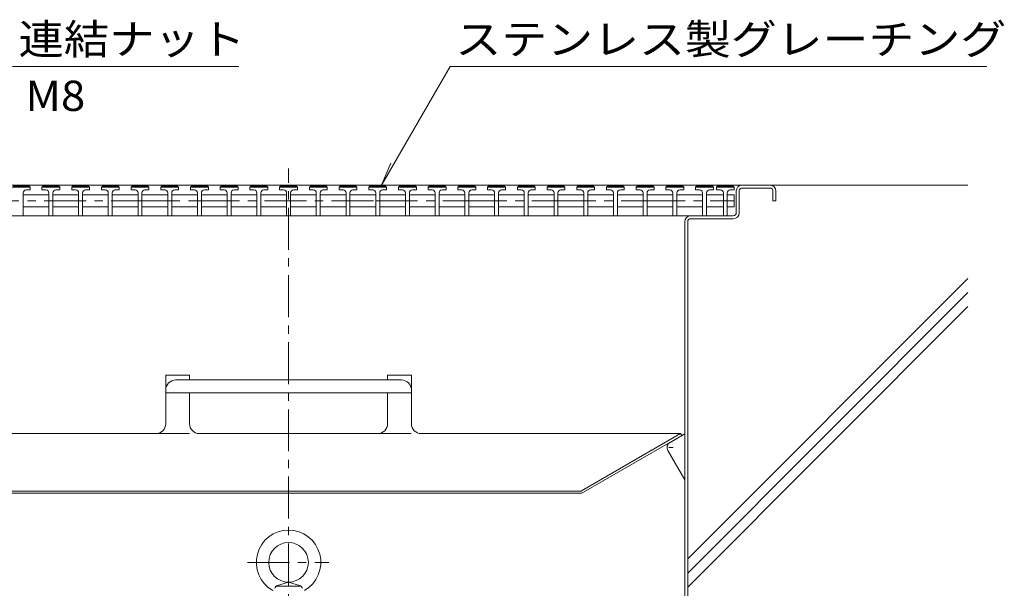
# Model space of a CAD drawing. Units: millimetres. Extents: x -1944 to 1963, y -1376 to 1298.
# Drawn here: x 1466 to 1963, y -340 to -53 of the extents above; entities that cross this region are included whole.
import ezdxf

# ---------------------------------------------------------------- set-up
doc = ezdxf.new("R2010")
doc.units = ezdxf.units.MM
doc.header["$LTSCALE"] = 5
for name, pattern in [('JWW_CENTER1', [6.773333, 4.233333, -0.846667, 0.846667, -0.846667]), ('JWW_HOJO', [1.693333, -1.27, 0.423333]), ('JWW_PHANTOM1', [6.773333, 3.386667, -0.846667, 0.423333, -0.846667, 0.423333, -0.846667])]:
    doc.linetypes.add(name, pattern=pattern)
for name, color, linetype in [('5-0', 7, 'Continuous'), ('5-2', 7, 'Continuous'), ('5-3', 7, 'Continuous'), ('5-5', 7, 'Continuous'), ('5-8', 7, 'Continuous'), ('5-A', 7, 'Continuous')]:
    doc.layers.add(name, color=color, linetype=linetype)
doc.styles.add('ＭＳ ゴシック', font='msgothic.ttc', dxfattribs={"height": 1})

msp = doc.modelspace()

# ---------------------------------------------------------------- linework, layer by layer
at = {"layer": '5-0', "color": 3, "linetype": 'JWW_CENTER1', "lineweight": 5}
msp.add_line((1602.07, -474.18), (1602.07, -128.33), dxfattribs=at)
msp.add_line((1602.07, -474.18), (1602.07, -128.33), dxfattribs=at)
at = {"layer": '5-0', "color": 3, "linetype": 'Continuous', "lineweight": 5}
for p, q in [((1354.07, -136.68), (1845.07, -136.68)), ((1845.07, -138.18), (1831.07, -138.18)), ((1828.07, -150.68), (1828.07, -139.68)), ((1829.57, -139.68), (1829.57, -150.68)), ((1846.57, -139.68), (1846.57, -144.68)), ((1848.07, -139.68), (1848.07, -144.68)), ((1846.57, -144.68), (1848.07, -144.68)), ((1377.55, -152.18), (1805.07, -152.18)), ((1805.07, -152.18), (1826.57, -152.18)), ((1805.07, -153.68), (1826.57, -153.68)), ((1802.07, -369.56), (1802.07, -155.18)), ((1803.57, -155.18), (1803.57, -369.56))]:
    msp.add_line(p, q, dxfattribs=at)
at = {"layer": '5-0', "color": 2, "linetype": 'Continuous', "lineweight": 5}
for p, q in [((1540.07, -232.56), (1552.07, -232.56)), ((1540.07, -232.56), (1540.07, -257.04)), ((1552.07, -232.56), (1552.07, -235)), ((1664.07, -232.56), (1652.07, -232.56)), ((1652.07, -232.56), (1652.07, -235)), ((1664.07, -232.56), (1664.07, -257.04)), ((1545.07, -235), (1659.07, -235)), ((1664.07, -241.49), (1540.07, -241.49)), ((1552.07, -241.49), (1552.07, -257.04)), ((1652.07, -241.49), (1652.07, -257.04)), ((1404.15, -262.04), (1535.07, -262.04)), ((1647.07, -262.04), (1557.07, -262.04)), ((1799.99, -262.04), (1669.07, -262.04)), ((1749.92, -290.95), (1799.99, -262.04)), ((1751.04, -291.64), (1800.57, -263.04)), ((1799.99, -262.04), (1800.57, -263.04)), ((1454.56, -291.04), (1749.57, -291.04)), ((1454.6, -292.04), (1749.54, -292.04))]:
    msp.add_line(p, q, dxfattribs=at)
at = {"layer": '5-0', "color": 2, "linetype": 'JWW_PHANTOM1', "lineweight": 5}
for p, q in [((1535.07, -262.04), (1557.07, -262.04)), ((1647.07, -262.04), (1669.07, -262.04))]:
    msp.add_line(p, q, dxfattribs=at)
at = {"layer": '5-0', "color": 3, "linetype": 'Continuous', "lineweight": 5}
for centre, radius, start, end in [((1831.07, -139.68), 3, 90, 180), ((1831.07, -139.68), 1.5, 90, 180), ((1845.07, -139.68), 3, 0, 90), ((1845.07, -139.68), 1.5, 0, 90), ((1805.07, -155.18), 3, 90, 180), ((1805.07, -155.18), 1.5, 90, 180), ((1826.57, -150.68), 3, 270, 0), ((1826.57, -150.68), 1.5, 270, 0)]:
    msp.add_arc(centre, radius, start, end, dxfattribs=at)
at = {"layer": '5-0', "color": 2, "linetype": 'Continuous', "lineweight": 5}
for centre, radius, start, end in [((1545.07, -240), 5, 90, 180), ((1659.07, -240), 5, 0, 90), ((1535.07, -257.04), 5, 270, 0), ((1557.07, -257.04), 5, 180, 268.5123), ((1647.07, -257.04), 5, 270, 0), ((1669.07, -257.04), 5, 180, 270), ((1557.07, -257.04), 5, 268.5123, 270), ((1749.54, -289.04), 3, 270, 300), ((1749.57, -290.34), 0.7, 270, 300)]:
    msp.add_arc(centre, radius, start, end, dxfattribs=at)
at = {"layer": '5-2', "color": 3, "linetype": 'Continuous', "lineweight": 5}
for p, q in [((1471.57, -137.68), (1462.57, -137.68)), ((1463.07, -137.18), (1471.07, -137.18)), ((1469.57, -139.18), (1471.57, -139.18)), ((1471.57, -137.68), (1471.07, -137.18)), ((1471.57, -139.18), (1471.57, -137.68)), ((1477.57, -137.68), (1478.07, -137.18)), ((1477.57, -139.18), (1477.57, -137.68)), ((1486.57, -137.68), (1477.57, -137.68)), ((1479.57, -139.18), (1477.57, -139.18)), ((1478.07, -137.18), (1486.07, -137.18)), ((1484.57, -139.18), (1486.57, -139.18)), ((1486.57, -137.68), (1486.07, -137.18)), ((1486.57, -139.18), (1486.57, -137.68)), ((1492.57, -137.68), (1493.07, -137.18)), ((1492.57, -139.18), (1492.57, -137.68)), ((1501.57, -137.68), (1492.57, -137.68)), ((1494.57, -139.18), (1492.57, -139.18)), ((1493.07, -137.18), (1501.07, -137.18)), ((1499.57, -139.18), (1501.57, -139.18)), ((1501.57, -137.68), (1501.07, -137.18)), ((1501.57, -139.18), (1501.57, -137.68)), ((1507.57, -137.68), (1508.07, -137.18)), ((1507.57, -139.18), (1507.57, -137.68)), ((1516.57, -137.68), (1507.57, -137.68)), ((1509.57, -139.18), (1507.57, -139.18)), ((1508.07, -137.18), (1516.07, -137.18)), ((1514.57, -139.18), (1516.57, -139.18)), ((1516.57, -137.68), (1516.07, -137.18)), ((1516.57, -139.18), (1516.57, -137.68)), ((1522.57, -137.68), (1523.07, -137.18)), ((1522.57, -139.18), (1522.57, -137.68)), ((1531.57, -137.68), (1522.57, -137.68)), ((1524.57, -139.18), (1522.57, -139.18)), ((1523.07, -137.18), (1531.07, -137.18)), ((1529.57, -139.18), (1531.57, -139.18)), ((1531.57, -137.68), (1531.07, -137.18)), ((1531.57, -139.18), (1531.57, -137.68)), ((1537.57, -137.68), (1538.07, -137.18)), ((1537.57, -139.18), (1537.57, -137.68)), ((1546.57, -137.68), (1537.57, -137.68)), ((1539.57, -139.18), (1537.57, -139.18)), ((1538.07, -137.18), (1546.07, -137.18)), ((1544.57, -139.18), (1546.57, -139.18)), ((1546.57, -137.68), (1546.07, -137.18)), ((1546.57, -139.18), (1546.57, -137.68)), ((1552.57, -137.68), (1553.07, -137.18)), ((1552.57, -139.18), (1552.57, -137.68)), ((1561.57, -137.68), (1552.57, -137.68)), ((1554.57, -139.18), (1552.57, -139.18)), ((1553.07, -137.18), (1561.07, -137.18)), ((1559.57, -139.18), (1561.57, -139.18)), ((1561.57, -137.68), (1561.07, -137.18)), ((1561.57, -139.18), (1561.57, -137.68)), ((1567.57, -137.68), (1568.07, -137.18)), ((1567.57, -139.18), (1567.57, -137.68)), ((1576.57, -137.68), (1567.57, -137.68)), ((1569.57, -139.18), (1567.57, -139.18)), ((1568.07, -137.18), (1576.07, -137.18)), ((1574.57, -139.18), (1576.57, -139.18)), ((1576.57, -137.68), (1576.07, -137.18)), ((1576.57, -139.18), (1576.57, -137.68)), ((1582.57, -137.68), (1583.07, -137.18)), ((1582.57, -139.18), (1582.57, -137.68)), ((1591.57, -137.68), (1582.57, -137.68)), ((1584.57, -139.18), (1582.57, -139.18)), ((1583.07, -137.18), (1591.07, -137.18)), ((1589.57, -139.18), (1591.57, -139.18)), ((1591.57, -137.68), (1591.07, -137.18)), ((1591.57, -139.18), (1591.57, -137.68)), ((1597.57, -137.68), (1598.07, -137.18)), ((1597.57, -139.18), (1597.57, -137.68)), ((1606.57, -137.68), (1597.57, -137.68)), ((1599.57, -139.18), (1597.57, -139.18)), ((1598.07, -137.18), (1606.07, -137.18)), ((1604.57, -139.18), (1606.57, -139.18)), ((1606.57, -137.68), (1606.07, -137.18)), ((1606.57, -139.18), (1606.57, -137.68)), ((1612.57, -137.68), (1613.07, -137.18)), ((1612.57, -139.18), (1612.57, -137.68)), ((1621.57, -137.68), (1612.57, -137.68)), ((1614.57, -139.18), (1612.57, -139.18)), ((1613.07, -137.18), (1621.07, -137.18)), ((1619.57, -139.18), (1621.57, -139.18)), ((1621.57, -137.68), (1621.07, -137.18)), ((1621.57, -139.18), (1621.57, -137.68)), ((1627.57, -137.68), (1628.07, -137.18)), ((1627.57, -139.18), (1627.57, -137.68)), ((1636.57, -137.68), (1627.57, -137.68)), ((1629.57, -139.18), (1627.57, -139.18)), ((1628.07, -137.18), (1636.07, -137.18)), ((1634.57, -139.18), (1636.57, -139.18)), ((1636.57, -137.68), (1636.07, -137.18)), ((1636.57, -139.18), (1636.57, -137.68)), ((1642.57, -137.68), (1643.07, -137.18)), ((1642.57, -139.18), (1642.57, -137.68)), ((1651.57, -137.68), (1642.57, -137.68)), ((1644.57, -139.18), (1642.57, -139.18)), ((1643.07, -137.18), (1651.07, -137.18)), ((1649.57, -139.18), (1651.57, -139.18)), ((1651.57, -137.68), (1651.07, -137.18)), ((1651.57, -139.18), (1651.57, -137.68)), ((1657.57, -137.68), (1658.07, -137.18)), ((1657.57, -139.18), (1657.57, -137.68)), ((1666.57, -137.68), (1657.57, -137.68)), ((1659.57, -139.18), (1657.57, -139.18)), ((1658.07, -137.18), (1666.07, -137.18)), ((1664.57, -139.18), (1666.57, -139.18)), ((1666.57, -137.68), (1666.07, -137.18)), ((1666.57, -139.18), (1666.57, -137.68)), ((1672.57, -137.68), (1673.07, -137.18)), ((1672.57, -139.18), (1672.57, -137.68)), ((1681.57, -137.68), (1672.57, -137.68)), ((1674.57, -139.18), (1672.57, -139.18)), ((1673.07, -137.18), (1681.07, -137.18)), ((1679.57, -139.18), (1681.57, -139.18)), ((1681.57, -137.68), (1681.07, -137.18)), ((1681.57, -139.18), (1681.57, -137.68)), ((1687.57, -137.68), (1688.07, -137.18)), ((1687.57, -139.18), (1687.57, -137.68)), ((1696.57, -137.68), (1687.57, -137.68)), ((1689.57, -139.18), (1687.57, -139.18)), ((1688.07, -137.18), (1696.07, -137.18)), ((1694.57, -139.18), (1696.57, -139.18)), ((1696.57, -137.68), (1696.07, -137.18)), ((1696.57, -139.18), (1696.57, -137.68)), ((1702.57, -137.68), (1703.07, -137.18)), ((1702.57, -139.18), (1702.57, -137.68)), ((1711.57, -137.68), (1702.57, -137.68)), ((1704.57, -139.18), (1702.57, -139.18)), ((1703.07, -137.18), (1711.07, -137.18)), ((1709.57, -139.18), (1711.57, -139.18)), ((1711.57, -137.68), (1711.07, -137.18)), ((1711.57, -139.18), (1711.57, -137.68)), ((1717.57, -137.68), (1718.07, -137.18)), ((1717.57, -139.18), (1717.57, -137.68)), ((1726.57, -137.68), (1717.57, -137.68)), ((1719.57, -139.18), (1717.57, -139.18)), ((1718.07, -137.18), (1726.07, -137.18)), ((1724.57, -139.18), (1726.57, -139.18)), ((1726.57, -137.68), (1726.07, -137.18)), ((1726.57, -139.18), (1726.57, -137.68)), ((1732.57, -137.68), (1733.07, -137.18)), ((1732.57, -139.18), (1732.57, -137.68)), ((1741.57, -137.68), (1732.57, -137.68)), ((1734.57, -139.18), (1732.57, -139.18)), ((1733.07, -137.18), (1741.07, -137.18)), ((1739.57, -139.18), (1741.57, -139.18)), ((1741.57, -137.68), (1741.07, -137.18)), ((1741.57, -139.18), (1741.57, -137.68)), ((1747.57, -137.68), (1748.07, -137.18)), ((1747.57, -139.18), (1747.57, -137.68)), ((1756.57, -137.68), (1747.57, -137.68)), ((1749.57, -139.18), (1747.57, -139.18)), ((1748.07, -137.18), (1756.07, -137.18)), ((1754.57, -139.18), (1756.57, -139.18)), ((1756.57, -137.68), (1756.07, -137.18)), ((1756.57, -139.18), (1756.57, -137.68)), ((1762.57, -137.68), (1763.07, -137.18)), ((1762.57, -139.18), (1762.57, -137.68)), ((1771.57, -137.68), (1762.57, -137.68)), ((1764.57, -139.18), (1762.57, -139.18)), ((1763.07, -137.18), (1771.07, -137.18)), ((1769.57, -139.18), (1771.57, -139.18)), ((1771.57, -137.68), (1771.07, -137.18)), ((1771.57, -139.18), (1771.57, -137.68)), ((1777.57, -137.68), (1778.07, -137.18)), ((1777.57, -139.18), (1777.57, -137.68)), ((1786.57, -137.68), (1777.57, -137.68)), ((1779.57, -139.18), (1777.57, -139.18)), ((1778.07, -137.18), (1786.07, -137.18)), ((1784.57, -139.18), (1786.57, -139.18)), ((1786.57, -137.68), (1786.07, -137.18)), ((1786.57, -139.18), (1786.57, -137.68)), ((1792.57, -137.68), (1793.07, -137.18)), ((1792.57, -139.18), (1792.57, -137.68)), ((1801.57, -137.68), (1792.57, -137.68)), ((1794.57, -139.18), (1792.57, -139.18)), ((1793.07, -137.18), (1801.07, -137.18)), ((1799.57, -139.18), (1801.57, -139.18)), ((1801.57, -137.68), (1801.07, -137.18)), ((1801.57, -139.18), (1801.57, -137.68)), ((1807.57, -137.68), (1808.07, -137.18)), ((1807.57, -139.18), (1807.57, -137.68)), ((1816.57, -137.68), (1807.57, -137.68)), ((1809.57, -139.18), (1807.57, -139.18)), ((1808.07, -137.18), (1816.07, -137.18)), ((1814.57, -139.18), (1816.57, -139.18)), ((1816.57, -137.68), (1816.07, -137.18)), ((1816.57, -139.18), (1816.57, -137.68)), ((1818.07, -137.68), (1818.57, -137.18)), ((1818.07, -139.18), (1818.07, -137.68)), ((1827.07, -137.68), (1818.07, -137.68)), ((1820.07, -139.18), (1818.07, -139.18)), ((1818.57, -137.18), (1826.57, -137.18)), ((1825.07, -139.18), (1827.07, -139.18)), ((1827.07, -137.68), (1826.57, -137.18)), ((1827.07, -139.18), (1827.07, -137.68)), ((1468.07, -140.68), (1468.07, -152.18)), ((1468.07, -141.68), (1481.07, -141.68)), ((1481.07, -140.68), (1481.07, -152.18)), ((1483.07, -140.68), (1483.07, -152.18)), ((1483.07, -141.68), (1496.07, -141.68)), ((1496.07, -140.68), (1496.07, -152.18)), ((1498.07, -140.68), (1498.07, -152.18)), ((1498.07, -141.68), (1511.07, -141.68)), ((1511.07, -140.68), (1511.07, -152.18)), ((1513.07, -140.68), (1513.07, -152.18)), ((1513.07, -141.68), (1526.07, -141.68)), ((1526.07, -140.68), (1526.07, -152.18)), ((1528.07, -140.68), (1528.07, -152.18)), ((1528.07, -141.68), (1541.07, -141.68)), ((1541.07, -140.68), (1541.07, -152.18)), ((1543.07, -140.68), (1543.07, -152.18)), ((1543.07, -141.68), (1556.07, -141.68)), ((1556.07, -140.68), (1556.07, -152.18)), ((1558.07, -140.68), (1558.07, -152.18)), ((1558.07, -141.68), (1571.07, -141.68)), ((1571.07, -140.68), (1571.07, -152.18)), ((1573.07, -140.68), (1573.07, -152.18)), ((1573.07, -141.68), (1586.07, -141.68)), ((1586.07, -140.68), (1586.07, -152.18)), ((1588.07, -140.68), (1588.07, -152.18)), ((1588.07, -141.68), (1601.07, -141.68)), ((1601.07, -140.68), (1601.07, -152.18)), ((1603.07, -140.68), (1603.07, -152.18)), ((1603.07, -141.68), (1616.07, -141.68)), ((1616.07, -140.68), (1616.07, -152.18)), ((1618.07, -140.68), (1618.07, -152.18)), ((1618.07, -141.68), (1631.07, -141.68)), ((1631.07, -140.68), (1631.07, -152.18)), ((1633.07, -140.68), (1633.07, -152.18)), ((1633.07, -141.68), (1646.07, -141.68)), ((1646.07, -140.68), (1646.07, -152.18)), ((1648.07, -140.68), (1648.07, -152.18)), ((1648.07, -141.68), (1661.07, -141.68)), ((1661.07, -140.68), (1661.07, -152.18)), ((1663.07, -140.68), (1663.07, -152.18)), ((1663.07, -141.68), (1676.07, -141.68)), ((1676.07, -140.68), (1676.07, -152.18)), ((1678.07, -140.68), (1678.07, -152.18)), ((1678.07, -141.68), (1691.07, -141.68)), ((1691.07, -140.68), (1691.07, -152.18)), ((1693.07, -140.68), (1693.07, -152.18)), ((1693.07, -141.68), (1706.07, -141.68)), ((1706.07, -140.68), (1706.07, -152.18)), ((1708.07, -140.68), (1708.07, -152.18)), ((1708.07, -141.68), (1721.07, -141.68)), ((1721.07, -140.68), (1721.07, -152.18)), ((1723.07, -140.68), (1723.07, -152.18)), ((1723.07, -141.68), (1736.07, -141.68)), ((1736.07, -140.68), (1736.07, -152.18)), ((1738.07, -140.68), (1738.07, -152.18)), ((1738.07, -141.68), (1751.07, -141.68)), ((1751.07, -140.68), (1751.07, -152.18)), ((1753.07, -140.68), (1753.07, -152.18)), ((1753.07, -141.68), (1766.07, -141.68)), ((1766.07, -140.68), (1766.07, -152.18)), ((1768.07, -140.68), (1768.07, -152.18)), ((1768.07, -141.68), (1781.07, -141.68)), ((1781.07, -140.68), (1781.07, -152.18)), ((1783.07, -140.68), (1783.07, -152.18)), ((1783.07, -141.68), (1796.07, -141.68)), ((1796.07, -140.68), (1796.07, -152.18)), ((1798.07, -140.68), (1798.07, -152.18)), ((1798.07, -141.68), (1811.07, -141.68)), ((1811.07, -140.68), (1811.07, -152.18)), ((1813.07, -140.68), (1813.07, -152.18)), ((1813.07, -141.68), (1821.57, -141.68)), ((1821.57, -140.68), (1821.57, -152.18)), ((1823.57, -140.68), (1823.57, -152.18)), ((1823.57, -141.68), (1827.07, -141.68)), ((1827.07, -141.68), (1827.07, -147.68)), ((1481.07, -147.68), (1468.07, -147.68)), ((1483.07, -147.68), (1496.07, -147.68)), ((1498.07, -147.68), (1511.07, -147.68)), ((1526.07, -147.68), (1513.07, -147.68)), ((1528.07, -147.68), (1541.07, -147.68)), ((1543.07, -147.68), (1556.07, -147.68)), ((1558.07, -147.68), (1571.07, -147.68)), ((1573.07, -147.68), (1586.07, -147.68)), ((1601.07, -147.68), (1588.07, -147.68)), ((1603.07, -147.68), (1616.07, -147.68)), ((1618.07, -147.68), (1631.07, -147.68)), ((1646.07, -147.68), (1633.07, -147.68)), ((1648.07, -147.68), (1661.07, -147.68)), ((1663.07, -147.68), (1676.07, -147.68)), ((1691.07, -147.68), (1678.07, -147.68)), ((1693.07, -147.68), (1706.07, -147.68)), ((1708.07, -147.68), (1721.07, -147.68)), ((1736.07, -147.68), (1723.07, -147.68)), ((1738.07, -147.68), (1751.07, -147.68)), ((1753.07, -147.68), (1766.07, -147.68)), ((1781.07, -147.68), (1768.07, -147.68)), ((1783.07, -147.68), (1796.07, -147.68)), ((1798.07, -147.68), (1811.07, -147.68)), ((1821.57, -147.68), (1813.07, -147.68)), ((1823.57, -147.68), (1827.07, -147.68))]:
    msp.add_line(p, q, dxfattribs=at)
at = {"layer": '5-2', "color": 3, "linetype": 'JWW_CENTER1', "lineweight": 5}
for p, q in [((1377.07, -144.68), (1526.07, -144.68)), ((1526.07, -144.68), (1571.07, -144.68)), ((1556.07, -144.68), (1646.07, -144.68)), ((1646.07, -144.68), (1691.07, -144.68)), ((1691.07, -144.68), (1736.07, -144.68)), ((1736.07, -144.68), (1781.07, -144.68)), ((1781.07, -144.68), (1827.07, -144.68))]:
    msp.add_line(p, q, dxfattribs=at)
at = {"layer": '5-2', "color": 3, "linetype": 'Continuous', "lineweight": 5}
for centre, start, end in [((1469.57, -140.68), 90, 180), ((1479.57, -140.68), 0, 90), ((1484.57, -140.68), 90, 180), ((1494.57, -140.68), 0, 90), ((1499.57, -140.68), 90, 180), ((1509.57, -140.68), 0, 90), ((1514.57, -140.68), 90, 180), ((1524.57, -140.68), 0, 90), ((1529.57, -140.68), 90, 180), ((1539.57, -140.68), 0, 90), ((1544.57, -140.68), 90, 180), ((1554.57, -140.68), 0, 90), ((1559.57, -140.68), 90, 180), ((1569.57, -140.68), 0, 90), ((1574.57, -140.68), 90, 180), ((1584.57, -140.68), 0, 90), ((1589.57, -140.68), 90, 180), ((1599.57, -140.68), 0, 90), ((1604.57, -140.68), 90, 180), ((1614.57, -140.68), 0, 90), ((1619.57, -140.68), 90, 180), ((1629.57, -140.68), 0, 90), ((1634.57, -140.68), 90, 180), ((1644.57, -140.68), 0, 90), ((1649.57, -140.68), 90, 180), ((1659.57, -140.68), 0, 90), ((1664.57, -140.68), 90, 180), ((1674.57, -140.68), 0, 90), ((1679.57, -140.68), 90, 180), ((1689.57, -140.68), 0, 90), ((1694.57, -140.68), 90, 180), ((1704.57, -140.68), 0, 90), ((1709.57, -140.68), 90, 180), ((1719.57, -140.68), 0, 90), ((1724.57, -140.68), 90, 180), ((1734.57, -140.68), 0, 90), ((1739.57, -140.68), 90, 180), ((1749.57, -140.68), 0, 90), ((1754.57, -140.68), 90, 180), ((1764.57, -140.68), 0, 90), ((1769.57, -140.68), 90, 180), ((1779.57, -140.68), 0, 90), ((1784.57, -140.68), 90, 180), ((1794.57, -140.68), 0, 90), ((1799.57, -140.68), 90, 180), ((1809.57, -140.68), 0, 90), ((1814.57, -140.68), 90, 180), ((1820.07, -140.68), 0, 90), ((1825.07, -140.68), 90, 180)]:
    msp.add_arc(centre, 1.5, start, end, dxfattribs=at)
at = {"layer": '5-3', "color": 4, "linetype": 'Continuous', "lineweight": 5}
for p, q in [((1794.66, -266.45), (1802.07, -262.18)), ((1793.57, -270.56), (1802.07, -285.28))]:
    msp.add_line(p, q, dxfattribs=at)
at = {"layer": '5-3', "color": 4, "linetype": 'JWW_HOJO', "lineweight": 5}
msp.add_line((1796.16, -269.05), (1791.84, -269.05), dxfattribs=at)
at = {"layer": '5-3', "color": 4, "linetype": 'Continuous', "lineweight": 5}
msp.add_arc((1796.16, -269.05), 3, 120, 210.1501, dxfattribs=at)
at = {"layer": '5-5', "color": 7, "linetype": 'Continuous', "lineweight": 5}
for p, q in [((1462.75, -76.9), (1576.98, -76.9)), ((1648.86, -137.11), (1683.62, -76.9)), ((1683.62, -76.9), (1954.53, -76.9)), ((1648.86, -137.11), (1653.64, -125.57))]:
    msp.add_line(p, q, dxfattribs=at)
at = {"layer": '5-8', "color": 6, "linetype": 'Continuous', "lineweight": 5}
for p, q in [((1845.07, -136.68), (1945.07, -136.68)), ((1803.57, -325.28), (1945.07, -183.78)), ((1803.57, -332.35), (1945.07, -190.85)), ((1803.57, -339.42), (1945.07, -197.92))]:
    msp.add_line(p, q, dxfattribs=at)
at = {"layer": '5-A', "color": 2, "linetype": 'JWW_CENTER1', "lineweight": 5}
msp.add_line((1581.38, -326.98), (1622.47, -326.98), dxfattribs=at)
at = {"layer": '5-A', "color": 2, "linetype": 'Continuous', "lineweight": 5}
for p, q in [((1596.48, -338.66), (1602.07, -336.98)), ((1607.66, -338.66), (1602.07, -336.98)), ((1595.84, -338.98), (1608.29, -338.98)), ((1598.07, -338.98), (1598.07, -338.98)), ((1599.07, -338.98), (1599.07, -338.98)), ((1605.07, -338.98), (1605.07, -338.98)), ((1606.07, -338.98), (1606.07, -338.98))]:
    msp.add_line(p, q, dxfattribs=at)
msp.add_circle((1602.07, -326.98), 10, dxfattribs=at)
for centre, radius, start, end in [((1602.07, -326.98), 16.3, 299.486, 240.514), ((1597.05, -340.58), 2, 106.7148, 165.0005), ((1607.09, -340.58), 2, 14.9995, 73.2854)]:
    msp.add_arc(centre, radius, start, end, dxfattribs=at)

# ---------------------------------------------------------------- texts
at = {"layer": '5-5', "color": 2, "linetype": 'Continuous', "lineweight": 211, "style": 'ＭＳ ゴシック'}
for s, width, p in [('連結ナット', 1.1, (1465.77, -70.76)), ('ステンレス製グレーチング', 1.114583, (1686.29, -70.76))]:
    msp.add_text(s, height=15.24, dxfattribs=dict(at, width=width)).set_placement(p)
at = {"layer": '5-5', "color": 2, "linetype": 'Continuous', "lineweight": 5, "style": 'ＭＳ ゴシック', "width": 1.0625}
msp.add_text('M8', height=15.24, dxfattribs=at).set_placement((1469.22, -99.3))

doc.saveas('drawing.dxf')
